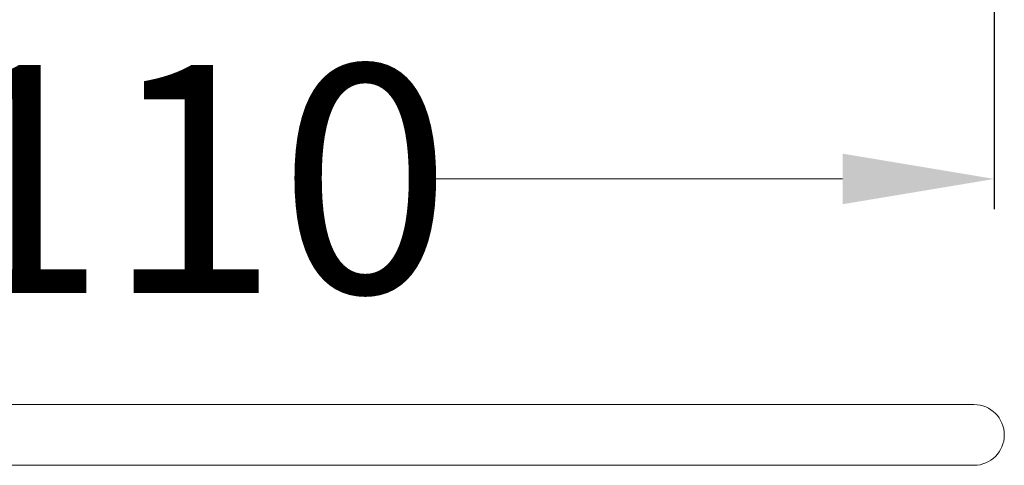
# Model space of a CAD drawing. Units: millimetres. Extents: x 2673 to 4786, y 0 to 1485.
# Drawn here: x 4289 to 4354, y 486 to 515 of the extents above; entities that cross this region are included whole.
import ezdxf

# ---------------------------------------------------------------- set-up
doc = ezdxf.new("R2010")
doc.units = ezdxf.units.MM
doc.layers.add('вспомогательный', color=140, linetype='Continuous', lineweight=20)
doc.layers.add('Размеры', color=10, linetype='Continuous', lineweight=13)
doc.styles.add('ГОСТ 2.304', font='isocpeui.ttf')
doc.dimstyles.new('ME10_DIM_10', dxfattribs={"dimtxt": 15, "dimasz": 10, "dimexe": 2, "dimexo": 0, "dimgap": 2, "dimtad": 4, "dimdsep": 46, "dimtxsty": 'ГОСТ 2.304', "dimcen": 0.09, "dimclrd": 1, "dimclre": 1, "dimclrt": 1, "dimadec": 0, "dimazin": 0, "dimtfac": 1, "dimtmove": 0, "dimatfit": 3, "dimfxl": 1, "dimtolj": 1, "dimtzin": 0, "dimlwd": 18, "dimarcsym": 0})

# ---------------------------------------------------------------- blocks, each defined once
blk = doc.blocks.new('10769-O-Ring-92x4', base_point=(-1239.85, -680.707))
at = {"layer": 'вспомогательный', "linetype": 'Continuous'}
for p, q in [((-1130.15, -676.707), (-1237.85, -676.707)), ((-1130.15, -680.707), (-1237.85, -680.707))]:
    blk.add_line(p, q, dxfattribs=at)
blk.add_arc((-1130.15, -678.707), 2, 270, 90, dxfattribs=at)
blk = doc.blocks.new('*D83')
at = {"layer": 'Defpoints', "color": 0, "transparency": 16777216}
for p in [(-55.043, 0.517), (55.192, 0.525), (-55.043, -16.254)]:
    blk.add_point(p, dxfattribs=at)
at = {"layer": 'Размеры', "color": 1, "lineweight": -2, "transparency": 16777216}
for p, q in [((-55.043, 0.517), (-55.043, -18.254)), ((55.192, 0.525), (55.192, -18.254))]:
    blk.add_line(p, q, dxfattribs=at)
at = {"layer": 'Размеры', "color": 1, "lineweight": 18, "transparency": 16777216}
for p, q in [((-45.043, -16.254), (-27.679, -16.254)), ((45.192, -16.254), (17.275, -16.254))]:
    blk.add_line(p, q, dxfattribs=at)
at = {"layer": 'Размеры', "color": 1, "transparency": 16777216}
for points in [[(-45.043, -14.587), (-45.043, -17.921), (-55.043, -16.254)], [(45.192, -14.587), (45.192, -17.921), (55.192, -16.254)]]:
    blk.add_solid(points, dxfattribs=at)
at = {"layer": 'Размеры', "color": 1, "transparency": 16777216, "insert": (-5.202, -16.254), "char_height": 15, "attachment_point": 5, "rotation": 0.00014, "style": 'ГОСТ 2.304'}
blk.add_mtext('\\A1;Ø110\\P', dxfattribs=at)
blk = doc.blocks.new('HL85N не разрез')
blk.add_blockref('10769-O-Ring-92x4', (-55.85, -35.108))
at = {"layer": 'Размеры'}
dim = blk.add_linear_dim(base=(-55.043, -16.254), p1=(55.192, 0.525), p2=(-55.043, 0.517), text='Ø110\\P', dimstyle='ME10_DIM_10', dxfattribs=at)
dim.commit()
dim.dimension.update_dxf_attribs({"geometry": '*D83', "text_midpoint": (-5.202, -16.254), "dimtype": 160, "text_rotation": 0.00014})

msp = doc.modelspace()

# ---------------------------------------------------------------- block references
msp.add_blockref('HL85N не разрез', (4298.408, 520.866))

doc.saveas('drawing.dxf')
